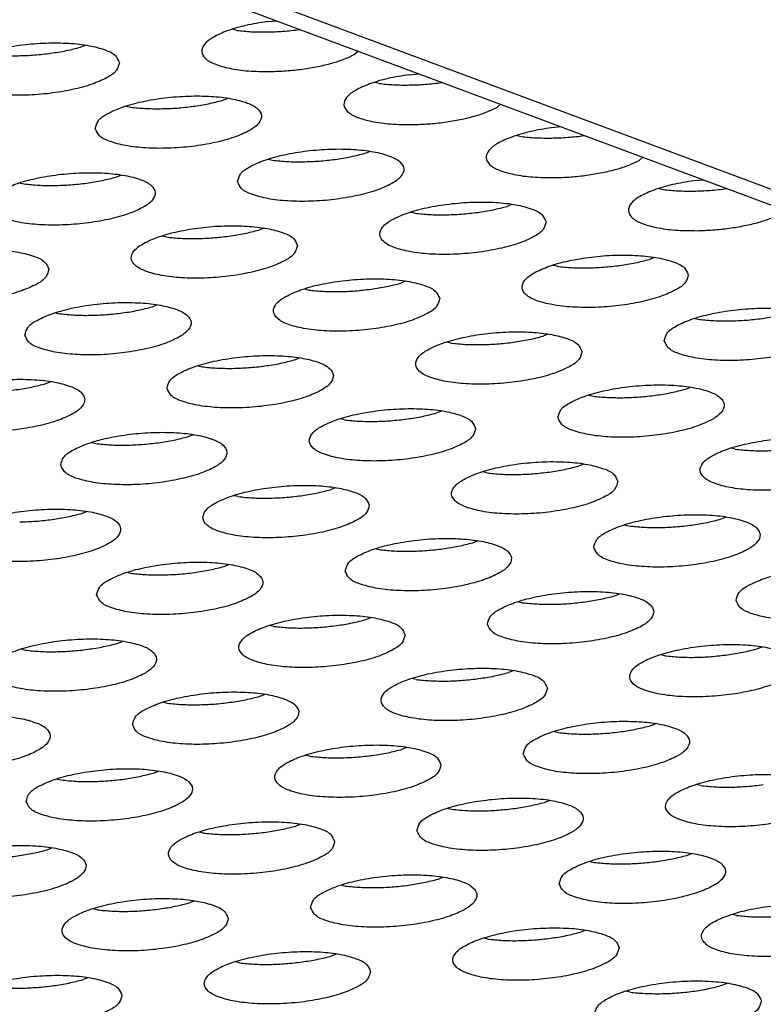
# Model space of a CAD drawing. Units: millimetres. Extents: x 31 to 625, y -33 to 387.
# Drawn here: x 462 to 466, y 249 to 254 of the extents above; entities that cross this region are included whole.
import ezdxf

# ---------------------------------------------------------------- set-up
doc = ezdxf.new("R2010")
doc.units = ezdxf.units.MM

# ---------------------------------------------------------------- blocks, each defined once
blk = doc.blocks.new('frontpaneel_bg63_02__51', base_point=(1892.165, 1174.12))
at = {"color": 1, "linetype": 'Continuous'}
for p, q in [((1896.931, 1427.413), (2575.927, 1174.259)), ((2577.026, 1174.226), (1898.029, 1427.381))]:
    blk.add_line(p, q, dxfattribs=at)
blk = doc.blocks.new('ansaugblende_lochung_rv4_6_bg63_wandstehend__64', base_point=(1816.74, 1162.777))
at = {"color": 1, "linetype": 'Continuous'}
for p, q in [((2316.611, 1270.353), (2316.514, 1270.375)), ((2317.339, 1270.564), (2317.576, 1270.581)), ((2318.125, 1270.377), (2318.114, 1270.374)), ((2312.976, 1269.994), (2312.864, 1269.951)), ((2319.528, 1269.854), (2319.441, 1269.78)), ((2320.751, 1269.291), (2320.988, 1269.309)), ((2320.023, 1269.081), (2319.926, 1269.103)), ((2321.537, 1269.105), (2321.526, 1269.102)), ((2316.276, 1268.679), (2316.388, 1268.722)), ((2313.963, 1268.534), (2314.06, 1268.512)), ((2322.94, 1268.582), (2322.853, 1268.508)), ((2324.4, 1268.037), (2324.163, 1268.019)), ((2323.338, 1267.831), (2323.435, 1267.809)), ((2324.938, 1267.83), (2324.949, 1267.832)), ((2319.688, 1267.407), (2319.8, 1267.45)), ((2326.265, 1267.236), (2326.352, 1267.31)), ((2317.375, 1267.262), (2317.472, 1267.24)), ((2313.725, 1266.838), (2313.837, 1266.881)), ((2311.412, 1266.693), (2311.509, 1266.671)), ((2327.812, 1266.765), (2327.575, 1266.747)), ((2326.75, 1266.559), (2326.847, 1266.537)), ((2328.35, 1266.558), (2328.361, 1266.56)), ((2323.212, 1266.178), (2323.1, 1266.134)), ((2320.884, 1265.968), (2320.787, 1265.99)), ((2314.921, 1265.399), (2314.824, 1265.421)), ((2317.249, 1265.609), (2317.137, 1265.566)), ((2324.296, 1264.696), (2324.199, 1264.718)), ((2326.624, 1264.906), (2326.512, 1264.862)), ((2320.661, 1264.337), (2320.549, 1264.293)), ((2318.333, 1264.127), (2318.236, 1264.149)), ((2314.586, 1263.725), (2314.697, 1263.768)), ((2312.272, 1263.58), (2312.37, 1263.558)), ((2327.611, 1263.445), (2327.708, 1263.423)), ((2324.073, 1263.065), (2323.961, 1263.021)), ((2321.745, 1262.855), (2321.648, 1262.877)), ((2317.998, 1262.452), (2318.109, 1262.496)), ((2315.684, 1262.308), (2315.782, 1262.286)), ((2312.034, 1261.884), (2312.146, 1261.927)), ((2327.373, 1261.749), (2327.485, 1261.793)), ((2325.06, 1261.605), (2325.157, 1261.582)), ((2321.521, 1261.224), (2321.41, 1261.18)), ((2319.194, 1261.014), (2319.096, 1261.036)), ((2313.133, 1260.467), (2313.23, 1260.445)), ((2315.446, 1260.611), (2315.558, 1260.655)), ((2328.569, 1260.31), (2328.472, 1260.332)), ((2322.606, 1259.741), (2322.508, 1259.764)), ((2324.934, 1259.952), (2324.822, 1259.908)), ((2318.97, 1259.383), (2318.859, 1259.339)), ((2316.643, 1259.173), (2316.545, 1259.195)), ((2312.895, 1258.77), (2313.007, 1258.814)), ((2328.234, 1258.636), (2328.346, 1258.679)), ((2325.92, 1258.491), (2326.018, 1258.469)), ((2322.271, 1258.067), (2322.382, 1258.111)), ((2319.957, 1257.923), (2320.055, 1257.9)), ((2316.307, 1257.498), (2316.419, 1257.542)), ((2313.994, 1257.354), (2314.091, 1257.332)), ((2325.683, 1256.795), (2325.794, 1256.838)), ((2323.369, 1256.65), (2323.467, 1256.628)), ((2319.831, 1256.27), (2319.719, 1256.226)), ((2317.503, 1256.059), (2317.406, 1256.082)), ((2311.443, 1255.513), (2311.54, 1255.491)), ((2313.756, 1255.657), (2313.868, 1255.701)), ((2329.206, 1255.566), (2329.095, 1255.523)), ((2326.879, 1255.356), (2326.781, 1255.378)), ((2320.915, 1254.787), (2320.818, 1254.809)), ((2323.243, 1254.997), (2323.131, 1254.954)), ((2317.168, 1254.385), (2317.28, 1254.429)), ((2314.855, 1254.241), (2314.952, 1254.218)), ((2326.543, 1253.682), (2326.655, 1253.725)), ((2324.23, 1253.537), (2324.327, 1253.515)), ((2320.692, 1253.156), (2320.58, 1253.113)), ((2318.364, 1252.946), (2318.267, 1252.968)), ((2314.617, 1252.544), (2314.729, 1252.588)), ((2312.304, 1252.4), (2312.401, 1252.378)), ((2327.739, 1252.243), (2327.642, 1252.265)), ((2323.992, 1251.841), (2324.104, 1251.884)), ((2321.679, 1251.696), (2321.776, 1251.674)), ((2318.141, 1251.315), (2318.029, 1251.272)), ((2315.813, 1251.105), (2315.716, 1251.127)), ((2312.066, 1250.703), (2312.177, 1250.747)), ((2327.404, 1250.569), (2327.516, 1250.612)), ((2325.091, 1250.424), (2325.188, 1250.402)), ((2319.128, 1249.855), (2319.225, 1249.833)), ((2321.441, 1250), (2321.553, 1250.043)), ((2315.589, 1249.474), (2315.478, 1249.431)), ((2313.262, 1249.264), (2313.164, 1249.286)), ((2328.6, 1249.13), (2328.503, 1249.152)), ((2324.965, 1248.771), (2324.853, 1248.728)), ((2322.637, 1248.561), (2322.54, 1248.583)), ((2319.001, 1248.202), (2318.89, 1248.159)), ((2316.674, 1247.992), (2316.576, 1248.014)), ((2313.038, 1247.633), (2312.926, 1247.59)), ((2328.377, 1247.499), (2328.265, 1247.456)), ((2326.049, 1247.289), (2325.952, 1247.311))]:
    blk.add_line(p, q, dxfattribs=at)
for points in [[(2317.339, 1270.564), (2316.826, 1270.47), (2316.383, 1270.341), (2316.044, 1270.185), (2315.834, 1270.016), (2315.769, 1269.844), (2315.853, 1269.684), (2316.081, 1269.548), (2316.435, 1269.444), (2316.889, 1269.382), (2317.409, 1269.367)], [(2316.611, 1270.353), (2316.959, 1270.322), (2317.335, 1270.316), (2317.725, 1270.333), (2318.114, 1270.374)], [(2313.794, 1269.579), (2313.7, 1269.745), (2313.452, 1269.884), (2313.07, 1269.987), (2312.585, 1270.044), (2312.037, 1270.05), (2311.47, 1270.007), (2310.929, 1269.916), (2310.458, 1269.785), (2310.097, 1269.626), (2309.873, 1269.45), (2309.806, 1269.272), (2309.9, 1269.106), (2310.148, 1268.967), (2310.529, 1268.864), (2311.014, 1268.807), (2311.562, 1268.8), (2312.13, 1268.844), (2312.671, 1268.935), (2313.141, 1269.066), (2313.503, 1269.225), (2313.726, 1269.401), (2313.794, 1269.579)], [(2312.15, 1269.806), (2312.522, 1269.868), (2312.864, 1269.951)], [(2310.648, 1269.784), (2310.996, 1269.754), (2311.372, 1269.747), (2311.762, 1269.765), (2312.15, 1269.806)], [(2317.409, 1269.367), (2317.798, 1269.384), (2318.187, 1269.425), (2318.559, 1269.488), (2318.9, 1269.57), (2319.198, 1269.669), (2319.441, 1269.78)], [(2320.751, 1269.291), (2320.238, 1269.198), (2319.795, 1269.068), (2319.456, 1268.913), (2319.246, 1268.743), (2319.181, 1268.572), (2319.265, 1268.412), (2319.493, 1268.275), (2319.847, 1268.172), (2320.301, 1268.11), (2320.821, 1268.094)], [(2320.023, 1269.081), (2320.371, 1269.05), (2320.748, 1269.044), (2321.137, 1269.061), (2321.526, 1269.102)], [(2313.218, 1268), (2313.312, 1267.834), (2313.56, 1267.695), (2313.941, 1267.592), (2314.426, 1267.535), (2314.974, 1267.528), (2315.542, 1267.572), (2316.083, 1267.663), (2316.553, 1267.793), (2316.915, 1267.953), (2317.138, 1268.129), (2317.206, 1268.307), (2317.112, 1268.472), (2316.864, 1268.612), (2316.482, 1268.714), (2315.998, 1268.771), (2315.449, 1268.778), (2314.882, 1268.735), (2314.341, 1268.644), (2313.871, 1268.513), (2313.509, 1268.354), (2313.285, 1268.178), (2313.218, 1268)], [(2314.06, 1268.512), (2314.408, 1268.482), (2314.784, 1268.475)], [(2314.784, 1268.475), (2315.174, 1268.492), (2315.562, 1268.533), (2315.935, 1268.596), (2316.276, 1268.679)], [(2320.821, 1268.094), (2321.21, 1268.112), (2321.599, 1268.153), (2321.971, 1268.216), (2322.312, 1268.298), (2322.61, 1268.397), (2322.853, 1268.508)], [(2324.163, 1268.019), (2323.65, 1267.926), (2323.207, 1267.796), (2322.868, 1267.641), (2322.658, 1267.471), (2322.593, 1267.3), (2322.677, 1267.14), (2322.905, 1267.003), (2323.259, 1266.9), (2323.713, 1266.838), (2324.233, 1266.822)], [(2323.435, 1267.809), (2323.783, 1267.778), (2324.16, 1267.772)], [(2324.16, 1267.772), (2324.549, 1267.789), (2324.938, 1267.83)], [(2316.63, 1266.728), (2316.724, 1266.562), (2316.972, 1266.423), (2317.353, 1266.32), (2317.838, 1266.263), (2318.387, 1266.256), (2318.954, 1266.3), (2319.495, 1266.391), (2319.965, 1266.521), (2320.327, 1266.681), (2320.55, 1266.857), (2320.618, 1267.035), (2320.524, 1267.2), (2320.276, 1267.34), (2319.894, 1267.442), (2319.41, 1267.499), (2318.861, 1267.506), (2318.294, 1267.463), (2317.753, 1267.372), (2317.283, 1267.241), (2316.921, 1267.081), (2316.697, 1266.906), (2316.63, 1266.728)], [(2318.196, 1267.203), (2318.586, 1267.22), (2318.974, 1267.261), (2319.347, 1267.324), (2319.688, 1267.407)], [(2317.472, 1267.24), (2317.82, 1267.209), (2318.196, 1267.203)], [(2324.233, 1266.822), (2324.622, 1266.84), (2325.011, 1266.881), (2325.383, 1266.944), (2325.725, 1267.026), (2326.022, 1267.125), (2326.265, 1267.236)], [(2310.667, 1266.159), (2310.761, 1265.993), (2311.008, 1265.854), (2311.39, 1265.751), (2311.875, 1265.694), (2312.423, 1265.687), (2312.991, 1265.731), (2313.532, 1265.822), (2314.002, 1265.952), (2314.364, 1266.112), (2314.587, 1266.288), (2314.655, 1266.466), (2314.561, 1266.631), (2314.313, 1266.771), (2313.931, 1266.873), (2313.446, 1266.93), (2312.898, 1266.937), (2312.33, 1266.894), (2311.79, 1266.803), (2311.319, 1266.672), (2310.958, 1266.513), (2310.734, 1266.337), (2310.667, 1266.159)], [(2312.233, 1266.634), (2312.623, 1266.651), (2313.011, 1266.692), (2313.383, 1266.755), (2313.725, 1266.838)], [(2311.509, 1266.671), (2311.857, 1266.641), (2312.233, 1266.634)], [(2327.575, 1266.747), (2327.062, 1266.654), (2326.62, 1266.524), (2326.28, 1266.369), (2326.07, 1266.199), (2326.005, 1266.028), (2326.089, 1265.868), (2326.317, 1265.731), (2326.671, 1265.628), (2327.125, 1265.566), (2327.645, 1265.55)], [(2326.847, 1266.537), (2327.195, 1266.506), (2327.572, 1266.5)], [(2327.572, 1266.5), (2327.961, 1266.517), (2328.35, 1266.558)], [(2324.03, 1265.763), (2323.936, 1265.928), (2323.688, 1266.068), (2323.306, 1266.17), (2322.822, 1266.227), (2322.273, 1266.234), (2321.706, 1266.19), (2321.165, 1266.1), (2320.695, 1265.969), (2320.333, 1265.809), (2320.109, 1265.633), (2320.042, 1265.455), (2320.136, 1265.29), (2320.384, 1265.15), (2320.766, 1265.048), (2321.25, 1264.991), (2321.799, 1264.984), (2322.366, 1265.028), (2322.907, 1265.119), (2323.377, 1265.249), (2323.739, 1265.409), (2323.962, 1265.585), (2324.03, 1265.763)], [(2322.387, 1265.989), (2322.759, 1266.052), (2323.1, 1266.134)], [(2320.884, 1265.968), (2321.232, 1265.937), (2321.608, 1265.931), (2321.998, 1265.948), (2322.387, 1265.989)], [(2327.645, 1265.55), (2328.034, 1265.568), (2328.423, 1265.609), (2328.795, 1265.672), (2329.137, 1265.754), (2329.434, 1265.853), (2329.677, 1265.964)], [(2318.067, 1265.194), (2317.973, 1265.359), (2317.725, 1265.499), (2317.343, 1265.601), (2316.858, 1265.658), (2316.31, 1265.665), (2315.742, 1265.622), (2315.202, 1265.531), (2314.731, 1265.4), (2314.37, 1265.24), (2314.146, 1265.065), (2314.079, 1264.887), (2314.173, 1264.721), (2314.42, 1264.582), (2314.802, 1264.479), (2315.287, 1264.422), (2315.835, 1264.415), (2316.403, 1264.459), (2316.944, 1264.55), (2317.414, 1264.68), (2317.776, 1264.84), (2317.999, 1265.016), (2318.067, 1265.194)], [(2314.921, 1265.399), (2315.269, 1265.368), (2315.645, 1265.362), (2316.035, 1265.379), (2316.423, 1265.42)], [(2316.423, 1265.42), (2316.795, 1265.483), (2317.137, 1265.566)], [(2312.103, 1264.625), (2312.009, 1264.79), (2311.762, 1264.93), (2311.38, 1265.032), (2310.895, 1265.089), (2310.347, 1265.096), (2309.779, 1265.053), (2309.238, 1264.962), (2308.768, 1264.831), (2308.406, 1264.672), (2308.183, 1264.496), (2308.115, 1264.318), (2308.209, 1264.152), (2308.457, 1264.013), (2308.839, 1263.91), (2309.324, 1263.853), (2309.872, 1263.846), (2310.44, 1263.89), (2310.98, 1263.981), (2311.451, 1264.111), (2311.812, 1264.271), (2312.036, 1264.447), (2312.103, 1264.625)], [(2327.442, 1264.491), (2327.348, 1264.656), (2327.1, 1264.796), (2326.718, 1264.898), (2326.234, 1264.955), (2325.685, 1264.962), (2325.118, 1264.918), (2324.577, 1264.827), (2324.107, 1264.697), (2323.745, 1264.537), (2323.521, 1264.361), (2323.454, 1264.183), (2323.548, 1264.018), (2323.796, 1263.878), (2324.178, 1263.776), (2324.662, 1263.719), (2325.211, 1263.712), (2325.778, 1263.756), (2326.319, 1263.846), (2326.789, 1263.977), (2327.151, 1264.137), (2327.374, 1264.313), (2327.442, 1264.491)], [(2324.296, 1264.696), (2324.644, 1264.665), (2325.02, 1264.659), (2325.41, 1264.676), (2325.799, 1264.717)], [(2325.799, 1264.717), (2326.171, 1264.78), (2326.512, 1264.862)], [(2321.479, 1263.922), (2321.385, 1264.087), (2321.137, 1264.227), (2320.755, 1264.329), (2320.27, 1264.386), (2319.722, 1264.393), (2319.154, 1264.349), (2318.614, 1264.259), (2318.143, 1264.128), (2317.782, 1263.968), (2317.558, 1263.792), (2317.491, 1263.615), (2317.585, 1263.449), (2317.833, 1263.309), (2318.214, 1263.207), (2318.699, 1263.15), (2319.247, 1263.143), (2319.815, 1263.187), (2320.356, 1263.278), (2320.826, 1263.408), (2321.188, 1263.568), (2321.411, 1263.744), (2321.479, 1263.922)], [(2319.835, 1264.148), (2320.207, 1264.211), (2320.549, 1264.293)], [(2318.333, 1264.127), (2318.681, 1264.096), (2319.057, 1264.09), (2319.447, 1264.107), (2319.835, 1264.148)], [(2311.527, 1263.046), (2311.621, 1262.88), (2311.869, 1262.741), (2312.251, 1262.638), (2312.736, 1262.581), (2313.284, 1262.574), (2313.852, 1262.618), (2314.392, 1262.709), (2314.863, 1262.839), (2315.224, 1262.999), (2315.448, 1263.175), (2315.516, 1263.353), (2315.422, 1263.518), (2315.174, 1263.658), (2314.792, 1263.76), (2314.307, 1263.817), (2313.759, 1263.824), (2313.191, 1263.781), (2312.65, 1263.69), (2312.18, 1263.559), (2311.819, 1263.399), (2311.595, 1263.224), (2311.527, 1263.046)], [(2312.37, 1263.558), (2312.718, 1263.527), (2313.094, 1263.521), (2313.484, 1263.538), (2313.872, 1263.579), (2314.244, 1263.642), (2314.586, 1263.725)], [(2326.866, 1262.911), (2326.96, 1262.746), (2327.208, 1262.606), (2327.59, 1262.504), (2328.074, 1262.447), (2328.623, 1262.44), (2329.19, 1262.484), (2329.731, 1262.574), (2330.201, 1262.705), (2330.563, 1262.865), (2330.787, 1263.04), (2330.854, 1263.218), (2330.76, 1263.384), (2330.512, 1263.523), (2330.13, 1263.626), (2329.646, 1263.683), (2329.097, 1263.69), (2328.53, 1263.646), (2327.989, 1263.555), (2327.519, 1263.425), (2327.157, 1263.265), (2326.933, 1263.089), (2326.866, 1262.911)], [(2328.432, 1263.386), (2328.822, 1263.404), (2329.211, 1263.445), (2329.583, 1263.508), (2329.924, 1263.59)], [(2327.708, 1263.423), (2328.056, 1263.393), (2328.432, 1263.386)], [(2324.891, 1262.65), (2324.797, 1262.815), (2324.549, 1262.955), (2324.167, 1263.057), (2323.682, 1263.114), (2323.134, 1263.121), (2322.566, 1263.077), (2322.026, 1262.986), (2321.555, 1262.856), (2321.194, 1262.696), (2320.97, 1262.52), (2320.903, 1262.342), (2320.997, 1262.177), (2321.245, 1262.037), (2321.626, 1261.935), (2322.111, 1261.878), (2322.659, 1261.871), (2323.227, 1261.915), (2323.768, 1262.005), (2324.238, 1262.136), (2324.6, 1262.296), (2324.823, 1262.472), (2324.891, 1262.65)], [(2321.745, 1262.855), (2322.093, 1262.824), (2322.469, 1262.818), (2322.859, 1262.835), (2323.247, 1262.876)], [(2323.247, 1262.876), (2323.619, 1262.939), (2323.961, 1263.021)], [(2314.939, 1261.774), (2315.033, 1261.608), (2315.281, 1261.468), (2315.663, 1261.366), (2316.148, 1261.309), (2316.696, 1261.302), (2317.264, 1261.346), (2317.805, 1261.437), (2318.275, 1261.567), (2318.636, 1261.727), (2318.86, 1261.903), (2318.928, 1262.081), (2318.834, 1262.246), (2318.586, 1262.386), (2318.204, 1262.488), (2317.719, 1262.545), (2317.171, 1262.552), (2316.603, 1262.508), (2316.062, 1262.418), (2315.592, 1262.287), (2315.231, 1262.127), (2315.007, 1261.951), (2314.939, 1261.774)], [(2316.506, 1262.249), (2316.896, 1262.266), (2317.284, 1262.307), (2317.656, 1262.37), (2317.998, 1262.452)], [(2315.782, 1262.286), (2316.13, 1262.255), (2316.506, 1262.249)], [(2308.976, 1261.205), (2309.07, 1261.039), (2309.318, 1260.9), (2309.7, 1260.797), (2310.185, 1260.74), (2310.733, 1260.733), (2311.3, 1260.777), (2311.841, 1260.868), (2312.312, 1260.998), (2312.673, 1261.158), (2312.897, 1261.334), (2312.964, 1261.512), (2312.87, 1261.677), (2312.622, 1261.817), (2312.241, 1261.919), (2311.756, 1261.976), (2311.208, 1261.983), (2310.64, 1261.94), (2310.099, 1261.849), (2309.629, 1261.718), (2309.267, 1261.558), (2309.044, 1261.383), (2308.976, 1261.205)], [(2309.818, 1261.717), (2310.166, 1261.686), (2310.543, 1261.68), (2310.932, 1261.697), (2311.321, 1261.738), (2311.693, 1261.801), (2312.034, 1261.884)], [(2324.315, 1261.07), (2324.409, 1260.905), (2324.657, 1260.765), (2325.038, 1260.663), (2325.523, 1260.606), (2326.071, 1260.599), (2326.639, 1260.643), (2327.18, 1260.733), (2327.65, 1260.864), (2328.012, 1261.024), (2328.235, 1261.2), (2328.303, 1261.377), (2328.209, 1261.543), (2327.961, 1261.682), (2327.579, 1261.785), (2327.094, 1261.842), (2326.546, 1261.849), (2325.979, 1261.805), (2325.438, 1261.714), (2324.967, 1261.584), (2324.606, 1261.424), (2324.382, 1261.248), (2324.315, 1261.07)], [(2325.881, 1261.545), (2326.271, 1261.563), (2326.659, 1261.604), (2327.031, 1261.667), (2327.373, 1261.749)], [(2325.157, 1261.582), (2325.505, 1261.552), (2325.881, 1261.545)], [(2322.34, 1260.809), (2322.246, 1260.974), (2321.998, 1261.114), (2321.616, 1261.216), (2321.131, 1261.273), (2320.583, 1261.28), (2320.015, 1261.236), (2319.474, 1261.145), (2319.004, 1261.015), (2318.643, 1260.855), (2318.419, 1260.679), (2318.351, 1260.501), (2318.445, 1260.336), (2318.693, 1260.196), (2319.075, 1260.094), (2319.56, 1260.037), (2320.108, 1260.03), (2320.676, 1260.074), (2321.217, 1260.164), (2321.687, 1260.295), (2322.048, 1260.455), (2322.272, 1260.631), (2322.34, 1260.809)], [(2320.696, 1261.035), (2321.068, 1261.098), (2321.41, 1261.18)], [(2319.194, 1261.014), (2319.542, 1260.983), (2319.918, 1260.977), (2320.308, 1260.994), (2320.696, 1261.035)], [(2312.388, 1259.933), (2312.482, 1259.767), (2312.73, 1259.627), (2313.112, 1259.525), (2313.597, 1259.468), (2314.145, 1259.461), (2314.712, 1259.505), (2315.253, 1259.596), (2315.724, 1259.726), (2316.085, 1259.886), (2316.309, 1260.062), (2316.376, 1260.24), (2316.282, 1260.405), (2316.034, 1260.545), (2315.653, 1260.647), (2315.168, 1260.704), (2314.62, 1260.711), (2314.052, 1260.667), (2313.511, 1260.577), (2313.041, 1260.446), (2312.679, 1260.286), (2312.456, 1260.11), (2312.388, 1259.933)], [(2313.23, 1260.445), (2313.579, 1260.414), (2313.955, 1260.408), (2314.344, 1260.425), (2314.733, 1260.466), (2315.105, 1260.529), (2315.446, 1260.611)], [(2331.715, 1260.105), (2331.621, 1260.271), (2331.373, 1260.41), (2330.991, 1260.513), (2330.506, 1260.57), (2329.958, 1260.577), (2329.391, 1260.533), (2328.85, 1260.442), (2328.379, 1260.312), (2328.018, 1260.152), (2327.794, 1259.976), (2327.727, 1259.798), (2327.821, 1259.633), (2328.069, 1259.493), (2328.45, 1259.391), (2328.935, 1259.334), (2329.483, 1259.327), (2330.051, 1259.37), (2330.592, 1259.461), (2331.062, 1259.592), (2331.424, 1259.751), (2331.647, 1259.927), (2331.715, 1260.105)], [(2328.569, 1260.31), (2328.917, 1260.28), (2329.293, 1260.273), (2329.683, 1260.291), (2330.071, 1260.332)], [(2325.752, 1259.536), (2325.658, 1259.702), (2325.41, 1259.841), (2325.028, 1259.944), (2324.543, 1260.001), (2323.995, 1260.008), (2323.427, 1259.964), (2322.886, 1259.873), (2322.416, 1259.743), (2322.055, 1259.583), (2321.831, 1259.407), (2321.763, 1259.229), (2321.857, 1259.064), (2322.105, 1258.924), (2322.487, 1258.822), (2322.972, 1258.765), (2323.52, 1258.758), (2324.088, 1258.802), (2324.629, 1258.892), (2325.099, 1259.023), (2325.46, 1259.183), (2325.684, 1259.359), (2325.752, 1259.536)], [(2322.606, 1259.741), (2322.954, 1259.711), (2323.33, 1259.704), (2323.72, 1259.722), (2324.108, 1259.763)], [(2324.108, 1259.763), (2324.48, 1259.826), (2324.822, 1259.908)], [(2319.788, 1258.968), (2319.694, 1259.133), (2319.446, 1259.273), (2319.065, 1259.375), (2318.58, 1259.432), (2318.032, 1259.439), (2317.464, 1259.395), (2316.923, 1259.304), (2316.453, 1259.174), (2316.091, 1259.014), (2315.868, 1258.838), (2315.8, 1258.66), (2315.894, 1258.495), (2316.142, 1258.355), (2316.524, 1258.253), (2317.009, 1258.196), (2317.557, 1258.189), (2318.125, 1258.233), (2318.665, 1258.323), (2319.136, 1258.454), (2319.497, 1258.614), (2319.721, 1258.79), (2319.788, 1258.968)], [(2317.367, 1259.136), (2317.756, 1259.153), (2318.145, 1259.194), (2318.517, 1259.257), (2318.859, 1259.339)], [(2316.643, 1259.173), (2316.991, 1259.142), (2317.367, 1259.136)], [(2309.837, 1258.092), (2309.931, 1257.926), (2310.179, 1257.786), (2310.561, 1257.684), (2311.045, 1257.627), (2311.594, 1257.62), (2312.161, 1257.664), (2312.702, 1257.755), (2313.172, 1257.885), (2313.534, 1258.045), (2313.758, 1258.221), (2313.825, 1258.399), (2313.731, 1258.564), (2313.483, 1258.704), (2313.101, 1258.806), (2312.617, 1258.863), (2312.068, 1258.87), (2311.501, 1258.826), (2310.96, 1258.736), (2310.49, 1258.605), (2310.128, 1258.445), (2309.904, 1258.269), (2309.837, 1258.092)], [(2311.403, 1258.567), (2311.793, 1258.584), (2312.182, 1258.625), (2312.554, 1258.688), (2312.895, 1258.77)], [(2325.175, 1257.957), (2325.269, 1257.792), (2325.517, 1257.652), (2325.899, 1257.55), (2326.384, 1257.493), (2326.932, 1257.486), (2327.5, 1257.529), (2328.041, 1257.62), (2328.511, 1257.751), (2328.872, 1257.91), (2329.096, 1258.086), (2329.164, 1258.264), (2329.07, 1258.43), (2328.822, 1258.569), (2328.44, 1258.672), (2327.955, 1258.729), (2327.407, 1258.736), (2326.839, 1258.692), (2326.299, 1258.601), (2325.828, 1258.471), (2325.467, 1258.311), (2325.243, 1258.135), (2325.175, 1257.957)], [(2326.018, 1258.469), (2326.366, 1258.439), (2326.742, 1258.432), (2327.132, 1258.45), (2327.52, 1258.491), (2327.892, 1258.554), (2328.234, 1258.636)], [(2319.212, 1257.388), (2319.306, 1257.223), (2319.554, 1257.083), (2319.936, 1256.981), (2320.421, 1256.924), (2320.969, 1256.917), (2321.537, 1256.961), (2322.077, 1257.051), (2322.548, 1257.182), (2322.909, 1257.342), (2323.133, 1257.518), (2323.2, 1257.695), (2323.106, 1257.861), (2322.858, 1258), (2322.477, 1258.103), (2321.992, 1258.16), (2321.444, 1258.167), (2320.876, 1258.123), (2320.335, 1258.032), (2319.865, 1257.902), (2319.503, 1257.742), (2319.28, 1257.566), (2319.212, 1257.388)], [(2320.055, 1257.9), (2320.403, 1257.87), (2320.779, 1257.863)], [(2320.779, 1257.863), (2321.169, 1257.881), (2321.557, 1257.922), (2321.929, 1257.985), (2322.271, 1258.067)], [(2313.249, 1256.819), (2313.343, 1256.654), (2313.591, 1256.514), (2313.973, 1256.412), (2314.457, 1256.355), (2315.006, 1256.348), (2315.573, 1256.392), (2316.114, 1256.483), (2316.584, 1256.613), (2316.946, 1256.773), (2317.17, 1256.949), (2317.237, 1257.127), (2317.143, 1257.292), (2316.895, 1257.432), (2316.513, 1257.534), (2316.029, 1257.591), (2315.48, 1257.598), (2314.913, 1257.554), (2314.372, 1257.463), (2313.902, 1257.333), (2313.54, 1257.173), (2313.317, 1256.997), (2313.249, 1256.819)], [(2314.815, 1257.295), (2315.205, 1257.312), (2315.594, 1257.353), (2315.966, 1257.416), (2316.307, 1257.498)], [(2328.588, 1256.685), (2328.682, 1256.52), (2328.929, 1256.38), (2329.311, 1256.277), (2329.796, 1256.22), (2330.344, 1256.214), (2330.912, 1256.257), (2331.453, 1256.348), (2331.923, 1256.479), (2332.285, 1256.638), (2332.508, 1256.814), (2332.576, 1256.992), (2332.482, 1257.158), (2332.234, 1257.297), (2331.852, 1257.4), (2331.367, 1257.457), (2330.819, 1257.464), (2330.251, 1257.42), (2329.711, 1257.329), (2329.24, 1257.199), (2328.879, 1257.039), (2328.655, 1256.863), (2328.588, 1256.685)], [(2314.091, 1257.332), (2314.439, 1257.301), (2314.815, 1257.295)], [(2322.624, 1256.116), (2322.718, 1255.951), (2322.966, 1255.811), (2323.348, 1255.709), (2323.833, 1255.652), (2324.381, 1255.645), (2324.949, 1255.688), (2325.489, 1255.779), (2325.96, 1255.91), (2326.321, 1256.069), (2326.545, 1256.245), (2326.612, 1256.423), (2326.518, 1256.589), (2326.271, 1256.728), (2325.889, 1256.831), (2325.404, 1256.888), (2324.856, 1256.895), (2324.288, 1256.851), (2323.747, 1256.76), (2323.277, 1256.63), (2322.915, 1256.47), (2322.692, 1256.294), (2322.624, 1256.116)], [(2323.467, 1256.628), (2323.815, 1256.598), (2324.191, 1256.591), (2324.581, 1256.609), (2324.969, 1256.65), (2325.341, 1256.713), (2325.683, 1256.795)], [(2320.649, 1255.854), (2320.555, 1256.02), (2320.307, 1256.16), (2319.925, 1256.262), (2319.441, 1256.319), (2318.892, 1256.326), (2318.325, 1256.282), (2317.784, 1256.191), (2317.314, 1256.061), (2316.952, 1255.901), (2316.729, 1255.725), (2316.661, 1255.547), (2316.755, 1255.382), (2317.003, 1255.242), (2317.385, 1255.14), (2317.869, 1255.083), (2318.418, 1255.076), (2318.985, 1255.12), (2319.526, 1255.21), (2319.996, 1255.341), (2320.358, 1255.501), (2320.582, 1255.677), (2320.649, 1255.854)], [(2317.503, 1256.059), (2317.851, 1256.029), (2318.228, 1256.022), (2318.617, 1256.04), (2319.006, 1256.081), (2319.378, 1256.144), (2319.719, 1256.226)], [(2310.698, 1254.978), (2310.792, 1254.813), (2311.04, 1254.673), (2311.421, 1254.571), (2311.906, 1254.514), (2312.454, 1254.507), (2313.022, 1254.551), (2313.563, 1254.642), (2314.033, 1254.772), (2314.395, 1254.932), (2314.618, 1255.108), (2314.686, 1255.286), (2314.592, 1255.451), (2314.344, 1255.591), (2313.962, 1255.693), (2313.478, 1255.75), (2312.929, 1255.757), (2312.362, 1255.713), (2311.821, 1255.622), (2311.351, 1255.492), (2310.989, 1255.332), (2310.765, 1255.156), (2310.698, 1254.978)], [(2311.54, 1255.491), (2311.888, 1255.46), (2312.264, 1255.454), (2312.654, 1255.471), (2313.042, 1255.512), (2313.415, 1255.575), (2313.756, 1255.657)], [(2330.025, 1255.151), (2329.931, 1255.317), (2329.683, 1255.456), (2329.301, 1255.559), (2328.816, 1255.616), (2328.268, 1255.623), (2327.7, 1255.579), (2327.159, 1255.488), (2326.689, 1255.358), (2326.327, 1255.198), (2326.104, 1255.022), (2326.036, 1254.844), (2326.13, 1254.679), (2326.378, 1254.539), (2326.76, 1254.436), (2327.245, 1254.379), (2327.793, 1254.373), (2328.361, 1254.416), (2328.901, 1254.507), (2329.372, 1254.638), (2329.733, 1254.797), (2329.957, 1254.973), (2330.025, 1255.151)], [(2328.381, 1255.378), (2328.753, 1255.441), (2329.095, 1255.523)], [(2326.879, 1255.356), (2327.227, 1255.326), (2327.603, 1255.319), (2327.993, 1255.337), (2328.381, 1255.378)], [(2324.061, 1254.582), (2323.967, 1254.748), (2323.719, 1254.887), (2323.338, 1254.99), (2322.853, 1255.047), (2322.304, 1255.054), (2321.737, 1255.01), (2321.196, 1254.919), (2320.726, 1254.789), (2320.364, 1254.629), (2320.141, 1254.453), (2320.073, 1254.275), (2320.167, 1254.11), (2320.415, 1253.97), (2320.797, 1253.868), (2321.281, 1253.811), (2321.83, 1253.804), (2322.397, 1253.847), (2322.938, 1253.938), (2323.408, 1254.069), (2323.77, 1254.228), (2323.994, 1254.404), (2324.061, 1254.582)], [(2320.915, 1254.787), (2321.263, 1254.757), (2321.64, 1254.75), (2322.029, 1254.768), (2322.418, 1254.809)], [(2322.418, 1254.809), (2322.79, 1254.872), (2323.131, 1254.954)], [(2314.11, 1253.706), (2314.204, 1253.541), (2314.452, 1253.401), (2314.833, 1253.299), (2315.318, 1253.242), (2315.867, 1253.235), (2316.434, 1253.279), (2316.975, 1253.369), (2317.445, 1253.5), (2317.807, 1253.66), (2318.03, 1253.836), (2318.098, 1254.013), (2318.004, 1254.179), (2317.756, 1254.319), (2317.374, 1254.421), (2316.89, 1254.478), (2316.341, 1254.485), (2315.774, 1254.441), (2315.233, 1254.35), (2314.763, 1254.22), (2314.401, 1254.06), (2314.177, 1253.884), (2314.11, 1253.706)], [(2315.676, 1254.181), (2316.066, 1254.199), (2316.454, 1254.24), (2316.827, 1254.303), (2317.168, 1254.385)], [(2314.952, 1254.218), (2315.3, 1254.188), (2315.676, 1254.181)], [(2308.147, 1253.137), (2308.241, 1252.972), (2308.488, 1252.832), (2308.87, 1252.73), (2309.355, 1252.673), (2309.903, 1252.666), (2310.471, 1252.71), (2311.012, 1252.801), (2311.482, 1252.931), (2311.844, 1253.091), (2312.067, 1253.267), (2312.135, 1253.445), (2312.041, 1253.61), (2311.793, 1253.75), (2311.411, 1253.852), (2310.926, 1253.909), (2310.378, 1253.916), (2309.81, 1253.872), (2309.27, 1253.782), (2308.799, 1253.651), (2308.438, 1253.491), (2308.214, 1253.315), (2308.147, 1253.137)], [(2323.485, 1253.003), (2323.579, 1252.838), (2323.827, 1252.698), (2324.209, 1252.595), (2324.693, 1252.539), (2325.242, 1252.532), (2325.809, 1252.575), (2326.35, 1252.666), (2326.821, 1252.797), (2327.182, 1252.956), (2327.406, 1253.132), (2327.473, 1253.31), (2327.379, 1253.476), (2327.131, 1253.615), (2326.75, 1253.718), (2326.265, 1253.775), (2325.717, 1253.782), (2325.149, 1253.738), (2324.608, 1253.647), (2324.138, 1253.517), (2323.776, 1253.357), (2323.553, 1253.181), (2323.485, 1253.003)], [(2325.052, 1253.478), (2325.441, 1253.496), (2325.83, 1253.537), (2326.202, 1253.6), (2326.543, 1253.682)], [(2324.327, 1253.515), (2324.675, 1253.485), (2325.052, 1253.478)], [(2321.51, 1252.741), (2321.416, 1252.907), (2321.168, 1253.046), (2320.786, 1253.149), (2320.302, 1253.206), (2319.753, 1253.213), (2319.186, 1253.169), (2318.645, 1253.078), (2318.175, 1252.948), (2317.813, 1252.788), (2317.589, 1252.612), (2317.522, 1252.434), (2317.616, 1252.269), (2317.864, 1252.129), (2318.246, 1252.027), (2318.73, 1251.97), (2319.279, 1251.963), (2319.846, 1252.006), (2320.387, 1252.097), (2320.857, 1252.228), (2321.219, 1252.388), (2321.442, 1252.563), (2321.51, 1252.741)], [(2318.364, 1252.946), (2318.712, 1252.916), (2319.088, 1252.909), (2319.478, 1252.927), (2319.867, 1252.968)], [(2319.867, 1252.968), (2320.239, 1253.031), (2320.58, 1253.113)], [(2311.559, 1251.865), (2311.653, 1251.7), (2311.9, 1251.56), (2312.282, 1251.458), (2312.767, 1251.401), (2313.315, 1251.394), (2313.883, 1251.438), (2314.424, 1251.528), (2314.894, 1251.659), (2315.256, 1251.819), (2315.479, 1251.995), (2315.547, 1252.172), (2315.453, 1252.338), (2315.205, 1252.478), (2314.823, 1252.58), (2314.338, 1252.637), (2313.79, 1252.644), (2313.222, 1252.6), (2312.682, 1252.509), (2312.211, 1252.379), (2311.85, 1252.219), (2311.626, 1252.043), (2311.559, 1251.865)], [(2312.401, 1252.378), (2312.749, 1252.347), (2313.125, 1252.34), (2313.515, 1252.358), (2313.903, 1252.399), (2314.275, 1252.462), (2314.617, 1252.544)], [(2330.885, 1252.038), (2330.791, 1252.203), (2330.543, 1252.343), (2330.162, 1252.446), (2329.677, 1252.503), (2329.129, 1252.509), (2328.561, 1252.466), (2328.02, 1252.375), (2327.55, 1252.244), (2327.188, 1252.085), (2326.965, 1251.909), (2326.897, 1251.731), (2326.991, 1251.565), (2327.239, 1251.426), (2327.621, 1251.323), (2328.106, 1251.266), (2328.654, 1251.259), (2329.221, 1251.303), (2329.762, 1251.394), (2330.233, 1251.525), (2330.594, 1251.684), (2330.818, 1251.86), (2330.885, 1252.038)], [(2327.739, 1252.243), (2328.088, 1252.213), (2328.464, 1252.206), (2328.853, 1252.224), (2329.242, 1252.265)], [(2320.934, 1251.162), (2321.028, 1250.997), (2321.276, 1250.857), (2321.658, 1250.755), (2322.142, 1250.698), (2322.691, 1250.691), (2323.258, 1250.734), (2323.799, 1250.825), (2324.269, 1250.956), (2324.631, 1251.115), (2324.855, 1251.291), (2324.922, 1251.469), (2324.828, 1251.635), (2324.58, 1251.774), (2324.198, 1251.877), (2323.714, 1251.934), (2323.165, 1251.941), (2322.598, 1251.897), (2322.057, 1251.806), (2321.587, 1251.676), (2321.225, 1251.516), (2321.001, 1251.34), (2320.934, 1251.162)], [(2321.776, 1251.674), (2322.124, 1251.644), (2322.5, 1251.637), (2322.89, 1251.655), (2323.279, 1251.696), (2323.651, 1251.759), (2323.992, 1251.841)], [(2318.959, 1250.9), (2318.865, 1251.066), (2318.617, 1251.205), (2318.235, 1251.308), (2317.75, 1251.365), (2317.202, 1251.372), (2316.634, 1251.328), (2316.094, 1251.237), (2315.623, 1251.107), (2315.262, 1250.947), (2315.038, 1250.771), (2314.971, 1250.593), (2315.065, 1250.428), (2315.313, 1250.288), (2315.694, 1250.186), (2316.179, 1250.129), (2316.727, 1250.122), (2317.295, 1250.165), (2317.836, 1250.256), (2318.306, 1250.387), (2318.668, 1250.547), (2318.891, 1250.722), (2318.959, 1250.9)], [(2315.813, 1251.105), (2316.161, 1251.075), (2316.537, 1251.068), (2316.927, 1251.086), (2317.315, 1251.127), (2317.687, 1251.19), (2318.029, 1251.272)], [(2309.007, 1250.024), (2309.101, 1249.859), (2309.349, 1249.719), (2309.731, 1249.617), (2310.216, 1249.56), (2310.764, 1249.553), (2311.332, 1249.597), (2311.872, 1249.687), (2312.343, 1249.818), (2312.704, 1249.978), (2312.928, 1250.154), (2312.996, 1250.331), (2312.902, 1250.497), (2312.654, 1250.637), (2312.272, 1250.739), (2311.787, 1250.796), (2311.239, 1250.803), (2310.671, 1250.759), (2310.13, 1250.668), (2309.66, 1250.538), (2309.299, 1250.378), (2309.075, 1250.202), (2309.007, 1250.024)], [(2310.574, 1250.499), (2310.964, 1250.517), (2311.352, 1250.558), (2311.724, 1250.621), (2312.066, 1250.703)], [(2324.346, 1249.89), (2324.44, 1249.724), (2324.688, 1249.585), (2325.07, 1249.482), (2325.554, 1249.425), (2326.103, 1249.418), (2326.67, 1249.462), (2327.211, 1249.553), (2327.681, 1249.684), (2328.043, 1249.843), (2328.267, 1250.019), (2328.334, 1250.197), (2328.24, 1250.363), (2327.992, 1250.502), (2327.61, 1250.605), (2327.126, 1250.662), (2326.577, 1250.668), (2326.01, 1250.625), (2325.469, 1250.534), (2324.999, 1250.403), (2324.637, 1250.244), (2324.413, 1250.068), (2324.346, 1249.89)], [(2325.188, 1250.402), (2325.536, 1250.372), (2325.912, 1250.365), (2326.302, 1250.383), (2326.691, 1250.424), (2327.063, 1250.486), (2327.404, 1250.569)], [(2318.383, 1249.321), (2318.477, 1249.156), (2318.725, 1249.016), (2319.106, 1248.914), (2319.591, 1248.857), (2320.139, 1248.85), (2320.707, 1248.893), (2321.248, 1248.984), (2321.718, 1249.115), (2322.08, 1249.274), (2322.303, 1249.45), (2322.371, 1249.628), (2322.277, 1249.794), (2322.029, 1249.933), (2321.647, 1250.036), (2321.162, 1250.093), (2320.614, 1250.1), (2320.046, 1250.056), (2319.506, 1249.965), (2319.035, 1249.835), (2318.674, 1249.675), (2318.45, 1249.499), (2318.383, 1249.321)], [(2319.225, 1249.833), (2319.573, 1249.803), (2319.949, 1249.796), (2320.339, 1249.814), (2320.727, 1249.855), (2321.099, 1249.918), (2321.441, 1250)], [(2316.408, 1249.059), (2316.314, 1249.225), (2316.066, 1249.364), (2315.684, 1249.467), (2315.199, 1249.524), (2314.651, 1249.531), (2314.083, 1249.487), (2313.542, 1249.396), (2313.072, 1249.266), (2312.711, 1249.106), (2312.487, 1248.93), (2312.419, 1248.752), (2312.513, 1248.587), (2312.761, 1248.447), (2313.143, 1248.345), (2313.628, 1248.288), (2314.176, 1248.281), (2314.744, 1248.324), (2315.285, 1248.415), (2315.755, 1248.546), (2316.116, 1248.706), (2316.34, 1248.881), (2316.408, 1249.059)], [(2314.764, 1249.286), (2315.136, 1249.349), (2315.478, 1249.431)], [(2331.746, 1248.925), (2331.652, 1249.09), (2331.404, 1249.23), (2331.022, 1249.332), (2330.538, 1249.389), (2329.989, 1249.396), (2329.422, 1249.353), (2328.881, 1249.262), (2328.411, 1249.131), (2328.049, 1248.972), (2327.826, 1248.796), (2327.758, 1248.618), (2327.852, 1248.452), (2328.1, 1248.313), (2328.482, 1248.21), (2328.966, 1248.153), (2329.515, 1248.146), (2330.082, 1248.19), (2330.623, 1248.281), (2331.093, 1248.411), (2331.455, 1248.571), (2331.679, 1248.747), (2331.746, 1248.925)], [(2313.262, 1249.264), (2313.61, 1249.234), (2313.986, 1249.227), (2314.376, 1249.245), (2314.764, 1249.286)], [(2328.6, 1249.13), (2328.948, 1249.099), (2329.324, 1249.093), (2329.714, 1249.11), (2330.103, 1249.151)], [(2325.783, 1248.356), (2325.689, 1248.522), (2325.441, 1248.661), (2325.059, 1248.764), (2324.574, 1248.821), (2324.026, 1248.827), (2323.459, 1248.784), (2322.918, 1248.693), (2322.447, 1248.562), (2322.086, 1248.403), (2321.862, 1248.227), (2321.795, 1248.049), (2321.889, 1247.883), (2322.137, 1247.744), (2322.518, 1247.641), (2323.003, 1247.584), (2323.551, 1247.577), (2324.119, 1247.621), (2324.66, 1247.712), (2325.13, 1247.843), (2325.492, 1248.002), (2325.715, 1248.178), (2325.783, 1248.356)], [(2322.637, 1248.561), (2322.985, 1248.531), (2323.361, 1248.524), (2323.751, 1248.542), (2324.139, 1248.583), (2324.511, 1248.645), (2324.853, 1248.728)], [(2319.82, 1247.787), (2319.726, 1247.953), (2319.478, 1248.092), (2319.096, 1248.195), (2318.611, 1248.252), (2318.063, 1248.259), (2317.495, 1248.215), (2316.954, 1248.124), (2316.484, 1247.994), (2316.123, 1247.834), (2315.899, 1247.658), (2315.831, 1247.48), (2315.925, 1247.315), (2316.173, 1247.175), (2316.555, 1247.073), (2317.04, 1247.016), (2317.588, 1247.009), (2318.156, 1247.052), (2318.697, 1247.143), (2319.167, 1247.274), (2319.528, 1247.433), (2319.752, 1247.609), (2319.82, 1247.787)], [(2318.176, 1248.014), (2318.548, 1248.077), (2318.89, 1248.159)], [(2316.674, 1247.992), (2317.022, 1247.962), (2317.398, 1247.955), (2317.788, 1247.973), (2318.176, 1248.014)], [(2313.856, 1247.218), (2313.762, 1247.384), (2313.514, 1247.523), (2313.133, 1247.626), (2312.648, 1247.683), (2312.1, 1247.69), (2311.532, 1247.646), (2310.991, 1247.555), (2310.521, 1247.425), (2310.159, 1247.265), (2309.936, 1247.089), (2309.868, 1246.911), (2309.962, 1246.746), (2310.21, 1246.606), (2310.592, 1246.504), (2311.077, 1246.447), (2311.625, 1246.44), (2312.192, 1246.483), (2312.733, 1246.574), (2313.204, 1246.705), (2313.565, 1246.865), (2313.789, 1247.04), (2313.856, 1247.218)], [(2310.71, 1247.423), (2311.059, 1247.393), (2311.435, 1247.386), (2311.824, 1247.404), (2312.213, 1247.445), (2312.585, 1247.508), (2312.926, 1247.59)], [(2329.195, 1247.084), (2329.101, 1247.249), (2328.853, 1247.389), (2328.471, 1247.491), (2327.987, 1247.548), (2327.438, 1247.555), (2326.871, 1247.512), (2326.33, 1247.421), (2325.859, 1247.29), (2325.498, 1247.131), (2325.274, 1246.955), (2325.207, 1246.777), (2325.301, 1246.611), (2325.549, 1246.472), (2325.93, 1246.369), (2326.415, 1246.312), (2326.963, 1246.305), (2327.531, 1246.349), (2328.072, 1246.44), (2328.542, 1246.57), (2328.904, 1246.73), (2329.127, 1246.906), (2329.195, 1247.084)], [(2326.773, 1247.252), (2327.163, 1247.269), (2327.551, 1247.31), (2327.924, 1247.373), (2328.265, 1247.456)], [(2326.049, 1247.289), (2326.397, 1247.259), (2326.773, 1247.252)]]:
    blk.add_spline(points, degree=3, dxfattribs=at)
blk = doc.blocks.new('ansaugblende_lochung_rv4_6_bg63_decke__65', base_point=(1816.74, 1162.777))
blk.add_blockref('ansaugblende_lochung_rv4_6_bg63_wandstehend__64', (1816.74, 1162.777))
blk = doc.blocks.new('verkleidung_umluft_bg63_decke_02__70', base_point=(1796.36, 1162.777))
for name, p in [('frontpaneel_bg63_02__51', (1892.165, 1174.12)), ('ansaugblende_lochung_rv4_6_bg63_decke__65', (1816.74, 1162.777))]:
    blk.add_blockref(name, p)
blk = doc.blocks.new('Allg_Ansicht1', base_point=(2390, 1460))
blk.add_blockref('verkleidung_umluft_bg63_decke_02__70', (1796.36, 1162.777))

msp = doc.modelspace()

# ---------------------------------------------------------------- block references
at = {"xscale": 0.2, "yscale": 0.2, "zscale": 0.2}
msp.add_blockref('Allg_Ansicht1', (478, 292), dxfattribs=at)

doc.saveas('drawing.dxf')
